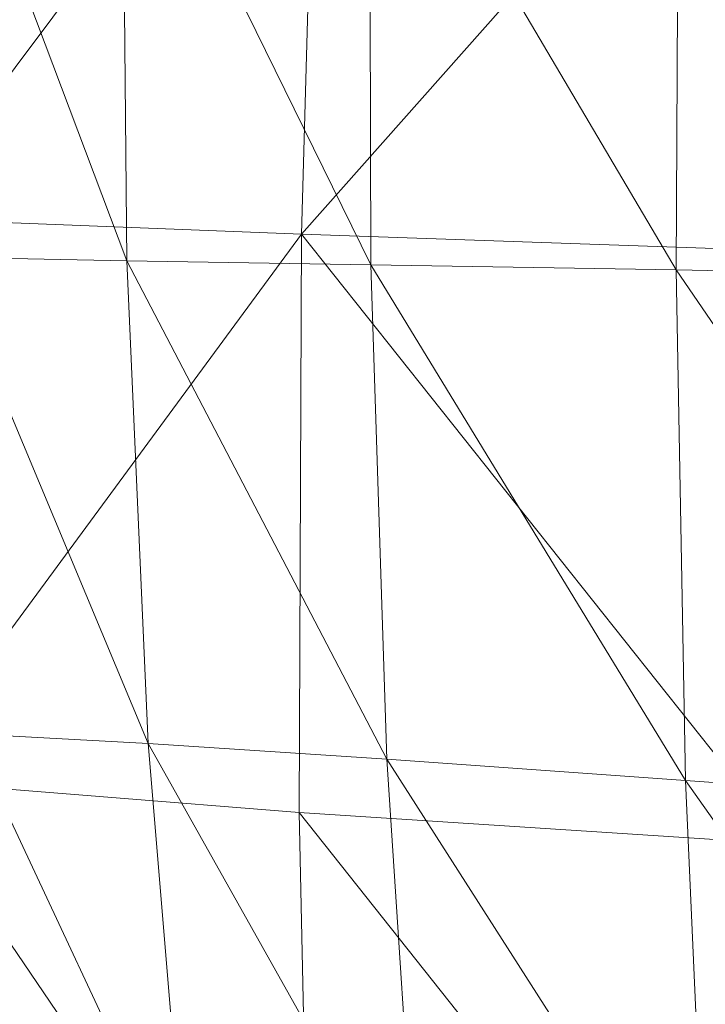
# Model space of a CAD drawing. Units: inches. Extents: x 0 to 204, y 0 to 264.
# Drawn here: x 89 to 89, y 159 to 160 of the extents above; entities that cross this region are included whole.
import ezdxf

# ---------------------------------------------------------------- set-up
doc = ezdxf.new("R2010")
doc.units = ezdxf.units.IN
doc.header["$MEASUREMENT"] = 0
doc.layers.get('0').update_dxf_attribs({"color": 10})

# ---------------------------------------------------------------- blocks, each defined once
blk = doc.blocks.new('CIAO-6UW-3D')
at = {"lineweight": 18}
for points, invisible_edges in [([(-7.10244, -5.88378, 18.15677), (-7.20247, -6.25839, 13.82771), (-7.65492, -6.53836, 16.40191)], 15), ([(-7.10244, -5.88378, 18.15677), (-7.65492, -6.53836, 16.40191), (-7.59222, -6.28813, 19.35745), (-7.52952, -6.0379, 22.31298)], 9)]:
    blk.add_3dface(points, dxfattribs=dict(at, invisible_edges=invisible_edges))
at = {"lineweight": 9}
mesh = blk.add_polyface(dxfattribs=at)
corners = [(-8.29338, -5.28584, 23.54685), (-8.2768, -4.80896, 23.55131), (-7.93561, -4.80739, 23.72287), (-8.25003, -4.32789, 23.54503), (-7.91425, -4.312, 23.73034), (-8.52797, -4.81278, 23.35363), (-8.49619, -4.34392, 23.33615), (-8.54699, -5.27609, 23.36048), (-8.28115, -6.25115, 23.48051), (-8.54891, -5.7461, 23.3523), (-8.29525, -5.76987, 23.52597), (-7.94937, -5.29937, 23.70303), (-8.422, -5.72446, 22.48121), (-8.34557, -5.7256, 22.4902), (-8.3686, -5.31615, 22.48637), (-8.44574, -5.31381, 22.47855), (-8.3821, -6.11134, 22.47238), (-8.30675, -6.11048, 22.48301), (-8.4306, -6.1142, 22.46187), (-8.47087, -5.72474, 22.47221), (-8.49481, -5.31213, 22.4706), (-8.19831, -6.11477, 22.48928), (-8.23484, -5.72963, 22.49522), (-8.25625, -5.31909, 22.49042), (-8.08127, -5.73785, 22.49262), (-8.09975, -5.32233, 22.48739), (-8.45297, -4.8877, 22.46829), (-8.37536, -4.89053, 22.47542), (-8.36881, -4.44157, 22.45853), (-8.44669, -4.43872, 22.45174), (-8.5022, -4.88469, 22.46095), (-8.35185, -3.96213, 22.43693), (-8.25495, -4.44079, 22.46168), (-8.26202, -4.8917, 22.47887), (-8.09581, -4.43355, 22.45809), (-8.10375, -4.88952, 22.4755), (-8.46208, -6.11767, 22.45682), (-8.5022, -5.72514, 22.46912), (-8.50419, -5.72536, 22.4182), (-8.46916, -6.11687, 22.38744), (-8.46422, -6.11749, 22.40447)]
mesh.append_faces([[corners[k] for k in face] for face in [(0, 1, 2), (1, 3, 4), (5, 6, 3), (5, 3, 1), (7, 5, 1), (7, 1, 0), (8, 9, 10), (10, 0, 11), (9, 7, 0), (9, 0, 10), (12, 13, 14), (12, 14, 15), (16, 17, 13), (16, 13, 12), (18, 16, 12), (18, 12, 19), (19, 12, 15), (19, 15, 20), (13, 17, 21), (13, 21, 22), (14, 13, 22), (14, 22, 23), (23, 22, 24), (23, 24, 25), (26, 27, 28), (26, 28, 29), (15, 14, 27), (15, 27, 26), (20, 15, 26), (30, 26, 29), (31, 28, 32), (27, 14, 23), (27, 23, 33), (28, 27, 33), (28, 33, 32), (33, 23, 25), (33, 25, 35), (36, 18, 19), (36, 19, 37), (38, 39, 40)]])
mesh.append_faces([[corners[k] for k in face] for face in [(32, 33, 34)]], dxfattribs={"vtx1": -1})
mesh.append_faces([[corners[k] for k in face] for face in [(33, 35, 34)]], dxfattribs={"vtx2": -1})
mesh = blk.add_polyface(dxfattribs=at)
corners = [(-7.93561, -4.80739, 23.72287), (-7.91425, -4.312, 23.73034), (-7.49385, -4.29813, 23.86628), (-7.51331, -4.80743, 23.84803), (-7.94937, -5.29937, 23.70303), (-7.52701, -5.31389, 23.81296), (-7.05849, -5.32982, 23.8817), (-7.04304, -4.81017, 23.92787), (-7.02335, -4.28819, 23.95256), (-8.29338, -5.28584, 23.54685), (-8.2768, -4.80896, 23.55131), (-6.0919, -5.36706, 23.92145), (-6.57949, -5.34762, 23.91369), (-6.56153, -4.81667, 23.96294), (-6.07165, -4.82628, 23.96879), (-6.54094, -4.28414, 23.98834), (-7.5316, -5.82475, 23.75467), (-7.61356, -4.3955, 22.42391), (-7.62448, -4.8729, 22.44134), (-7.30637, -4.86421, 22.41483), (-7.29371, -4.37344, 22.39746), (-6.93814, -4.85933, 22.38502), (-6.92383, -4.3555, 22.36769), (-7.31232, -5.3365, 22.42574), (-6.94767, -5.34645, 22.3955), (-7.62672, -5.32994, 22.45274), (-8.09581, -4.43355, 22.45809), (-8.10375, -4.88952, 22.4755), (-7.89076, -4.8823, 22.46229), (-7.88147, -4.417, 22.44481), (-7.88954, -5.32559, 22.47406), (-8.09975, -5.32233, 22.48739), (-6.52189, -4.86137, 22.35419), (-6.50618, -4.34639, 22.3368), (-6.06704, -4.86874, 22.32344), (-6.53441, -5.36099, 22.36449), (-6.08177, -5.37883, 22.33372), (-7.61874, -5.76989, 22.45662), (-7.87575, -5.75153, 22.47889), (-7.3106, -5.7921, 22.42847)]
mesh.append_faces([[corners[k] for k in face] for face in [(0, 1, 2), (0, 2, 3), (4, 0, 3), (4, 3, 5), (6, 5, 3), (6, 3, 7), (3, 2, 8), (3, 8, 7), (9, 0, 4), (10, 1, 0), (11, 12, 13), (14, 13, 15), (13, 7, 8), (13, 8, 15), (12, 6, 7), (12, 7, 13), (16, 4, 5), (17, 18, 19), (17, 19, 20), (20, 19, 21), (20, 21, 22), (19, 23, 24), (19, 24, 21), (18, 25, 23), (18, 23, 19), (26, 27, 28), (26, 28, 29), (29, 28, 18), (29, 18, 17), (28, 30, 25), (28, 25, 18), (27, 31, 30), (27, 30, 28), (22, 21, 32), (22, 32, 33), (33, 32, 34), (32, 35, 36), (21, 24, 35), (21, 35, 32), (30, 37, 25), (31, 38, 30), (25, 39, 23)]])
mesh = blk.add_polyface(dxfattribs=at)
corners = [(-7.52745, -6.33189, 23.6665), (-7.94054, -6.29273, 23.59811), (-7.9512, -5.79752, 23.66415), (-7.5316, -5.82475, 23.75467), (-7.0713, -6.37015, 23.70211), (-7.06749, -5.85221, 23.80802), (-7.52701, -5.31389, 23.81296), (-7.05849, -5.32982, 23.8817), (-7.94937, -5.29937, 23.70303), (-8.29525, -5.76987, 23.52597), (-6.12751, -6.44853, 23.72871), (-6.60476, -6.40906, 23.72087), (-6.59334, -5.88059, 23.83416), (-6.10992, -5.90987, 23.8424), (-6.57949, -5.34762, 23.91369), (-7.84957, -6.1506, 22.47238), (-7.57145, -6.55718, 22.423), (-7.60038, -6.1824, 22.44829), (-8.04876, -6.12715, 22.48709), (-8.00264, -6.48134, 22.46664), (-7.81112, -6.51326, 22.45015), (-7.88954, -5.32559, 22.47406), (-7.87575, -5.75153, 22.47889), (-7.61874, -5.76989, 22.45662), (-8.08127, -5.73785, 22.49262), (-8.09975, -5.32233, 22.48739), (-7.30074, -6.21984, 22.41795), (-7.3106, -5.7921, 22.42847), (-7.62672, -5.32994, 22.45274), (-7.31232, -5.3365, 22.42574), (-6.95196, -5.81733, 22.39721), (-6.94767, -5.34645, 22.3955), (-6.95046, -6.26002, 22.38465), (-7.28228, -6.60856, 22.38907), (-6.94261, -6.66256, 22.35235), (-6.54371, -5.84471, 22.36563), (-6.5495, -6.30001, 22.35174), (-6.10636, -6.3392, 22.31983), (-6.53441, -5.36099, 22.36449), (-6.09482, -5.8733, 22.33458), (-8.23484, -5.72963, 22.49522), (-8.19831, -6.11477, 22.48928), (-8.14713, -6.46596, 22.46865)]
mesh.append_faces([[corners[k] for k in face] for face in [(0, 1, 2), (0, 2, 3), (4, 0, 3), (4, 3, 5), (5, 3, 6), (5, 6, 7), (3, 2, 8), (1, 9, 2), (9, 8, 2), (10, 11, 12), (13, 12, 14), (12, 5, 7), (12, 7, 14), (11, 4, 5), (11, 5, 12), (15, 16, 17), (18, 19, 20), (18, 20, 15), (21, 22, 23), (22, 15, 17), (22, 17, 23), (24, 18, 15), (24, 15, 22), (25, 24, 22), (23, 17, 26), (23, 26, 27), (28, 23, 27), (29, 27, 30), (29, 30, 31), (27, 26, 32), (27, 32, 30), (17, 33, 26), (26, 34, 32), (35, 36, 37), (30, 32, 36), (30, 36, 35), (31, 30, 35), (31, 35, 38), (38, 35, 39), (40, 18, 24), (41, 42, 19), (41, 19, 18)]])
mesh = blk.add_polyface(dxfattribs=at)
corners = [(-8.28115, -6.25115, 23.48051), (-8.53204, -6.21248, 23.32169), (-8.54891, -5.7461, 23.3523), (-7.94054, -6.29273, 23.59811), (-8.29525, -5.76987, 23.52597), (-8.24977, -6.71981, 23.40233), (-8.32634, -6.46614, 22.44819), (-8.25255, -6.46245, 22.4609), (-8.30675, -6.11048, 22.48301), (-8.3821, -6.11134, 22.47238), (-8.37417, -6.47219, 22.4357), (-8.4306, -6.1142, 22.46187), (-8.23484, -5.72963, 22.49522), (-8.19831, -6.11477, 22.48928), (-8.04876, -6.12715, 22.48709), (-8.14713, -6.46596, 22.46865), (-8.46253, -6.11773, 22.44565), (-8.46304, -6.11777, 22.43361), (-8.40634, -6.47991, 22.40473), (-8.40583, -6.47987, 22.41678), (-8.46358, -6.11781, 22.42335), (-8.40688, -6.47995, 22.39445), (-8.50317, -5.7252, 22.44591), (-8.46208, -6.11767, 22.45682), (-8.50266, -5.72516, 22.45795), (-8.46182, -6.1176, 22.46508), (-8.5022, -5.72514, 22.46912), (-8.4054, -6.47977, 22.42797), (-8.40516, -6.4796, 22.43627), (-8.46456, -6.11778, 22.41389), (-8.50372, -5.72523, 22.43551), (-8.40776, -6.48012, 22.38543), (-8.51049, -5.72506, 22.46585), (-8.4711, -6.11711, 22.45607), (-8.41321, -6.47757, 22.42624), (-8.50472, -5.72525, 22.42642), (-8.46422, -6.11749, 22.40447), (-8.46916, -6.11687, 22.38744), (-8.41228, -6.47792, 22.35741), (-8.40789, -6.47934, 22.3741), (-8.51957, -6.11437, 22.32595), (-8.45739, -6.47353, 22.29064), (-8.42493, -6.47467, 22.32276), (-8.48444, -6.11539, 22.35508)]
mesh.append_faces([[corners[k] for k in face] for face in [(0, 1, 2), (3, 0, 4), (5, 1, 0), (6, 7, 8), (6, 8, 9), (10, 6, 9), (10, 9, 11), (12, 13, 14), (7, 15, 13), (7, 13, 8), (16, 17, 18), (16, 18, 19), (18, 17, 20), (18, 20, 21), (20, 17, 22), (23, 24, 16), (27, 23, 16), (27, 16, 19), (28, 25, 23), (28, 23, 27), (29, 20, 30), (21, 29, 31), (21, 20, 29), (21, 29, 31), (23, 32, 33), (27, 23, 33), (27, 33, 34), (27, 10, 11), (27, 11, 23), (35, 36, 29), (37, 38, 39), (37, 39, 36), (36, 39, 29), (40, 41, 42), (40, 42, 43), (37, 43, 42), (37, 42, 38), (25, 33, 26), (28, 34, 33), (28, 33, 25)]])
mesh.append_faces([[corners[k] for k in face] for face in [(16, 22, 17), (25, 26, 23)]], dxfattribs={"vtx0": -1})

msp = doc.modelspace()

# ---------------------------------------------------------------- linework, layer by layer
at = {"lineweight": 18, "invisible_edges": 15}
for points in [[(88.93305, 159.81178, 29.378), (88.97237, 159.61066, 28.92904), (88.95114, 159.83975, 30.34135)], [(89.16068, 159.56472, 9.09792), (88.90224, 159.39339, 10.73865), (89.20856, 159.80399, 12.92613)], [(89.31894, 159.65323, 20.32735), (89.01663, 159.77567, 17.77111), (89.24226, 159.56041, 18.22851)], [(89.01663, 159.77567, 17.77111), (89.19456, 159.4323, 16.09903), (89.24226, 159.56041, 18.22851)], [(88.97237, 159.61066, 28.92904), (89.00987, 159.49025, 28.97115), (88.97895, 159.74851, 30.36096)], [(89.00268, 159.40956, 27.72955), (88.97237, 159.61066, 28.92904), (88.94279, 159.69257, 28.43426)], [(89.28036, 159.69624, 27.84171), (89.20449, 159.53184, 26.37886), (89.09994, 159.63634, 27.801)], [(89.06501, 159.67425, 28.65693), (89.21699, 159.65107, 28.38943), (89.27101, 159.497, 26.96961)], [(88.9719, 159.67137, 14.91255), (88.95007, 159.62042, 14.69287), (88.9544, 159.63363, 14.9832)], [(88.95917, 159.62913, 15.16755), (88.97626, 159.61455, 15.35191), (88.96055, 159.65819, 15.35191)], [(89.27507, 159.49906, 5.55549), (89.53236, 159.64985, 3.53063), (89.09985, 159.05771, 0.19405)], [(88.95007, 159.62042, 14.69287), (88.96457, 159.64211, 14.47319), (88.94471, 159.59496, 14.40255)], [(88.9544, 159.63363, 14.9832), (88.95007, 159.62042, 14.69287), (88.95407, 159.60123, 14.8029)], [(88.96893, 159.58529, 14.91255), (88.9544, 159.63363, 14.9832), (88.95407, 159.60123, 14.8029)], [(88.9544, 159.63363, 14.9832), (88.96893, 159.58529, 14.91255), (88.95917, 159.62913, 15.16755)], [(88.9579, 159.50741, 26.96838), (89.09994, 159.63634, 27.801), (89.08258, 159.5337, 26.83753)], [(89.01401, 159.63348, 30.38567), (89.00987, 159.49025, 28.97115), (89.05187, 159.37169, 29.18504)], [(89.09994, 159.63634, 27.801), (89.20449, 159.53184, 26.37886), (89.08258, 159.5337, 26.83753)], [(88.94535, 159.59956, 14.12602), (88.94471, 159.59496, 14.40255), (88.9609, 159.62748, 14.25352)], [(88.95007, 159.62042, 14.69287), (88.94471, 159.59496, 14.40255), (88.95041, 159.58657, 14.58304)], [(88.95041, 159.58657, 14.58304), (88.95407, 159.60123, 14.8029), (88.95007, 159.62042, 14.69287)], [(88.9422, 159.58677, 13.92972), (88.94535, 159.59956, 14.12602), (88.95723, 159.61285, 14.03384)], [(88.97237, 159.61066, 28.92904), (89.00268, 159.40956, 27.72955), (89.00987, 159.49025, 28.97115)], [(88.9359, 159.56548, 13.74564), (88.9422, 159.58677, 13.92972), (88.95357, 159.59822, 13.81416)], [(88.93855, 159.5704, 14.03384), (88.94535, 159.59956, 14.12602), (88.9422, 159.58677, 13.92972)], [(88.94163, 159.58268, 14.2182), (88.94471, 159.59496, 14.40255), (88.94535, 159.59956, 14.12602), (88.93855, 159.5704, 14.03384)], [(88.95407, 159.60123, 14.8029), (88.95041, 159.58657, 14.58304), (88.96526, 159.57066, 14.69288)], [(88.94163, 159.58268, 14.2182), (88.94712, 159.56667, 14.32804), (88.94471, 159.59496, 14.40255)], [(88.94712, 159.56667, 14.32804), (88.95041, 159.58657, 14.58304), (88.94471, 159.59496, 14.40255)], [(88.9499, 159.58359, 13.59448), (88.93406, 159.5545, 13.44932), (88.9359, 159.56548, 13.74564)], [(88.93855, 159.5704, 14.03384), (88.9422, 159.58677, 13.92972), (88.9359, 159.56548, 13.74564)], [(88.94163, 159.58268, 14.2182), (88.93855, 159.5704, 14.03384), (88.94405, 159.55439, 14.14368)], [(88.94405, 159.55439, 14.14368), (88.94712, 159.56667, 14.32804), (88.94163, 159.58268, 14.2182)], [(88.95041, 159.58657, 14.58304), (88.94712, 159.56667, 14.32804), (88.9616, 159.55603, 14.4732)], [(88.84359, 159.15931, 7.22378), (89.16068, 159.56472, 9.09792), (89.04106, 159.28239, 5.81472)], [(88.9359, 159.56548, 13.74564), (88.93004, 159.53644, 13.52384), (88.9354, 159.52921, 13.70432)], [(88.93406, 159.5545, 13.44932), (88.93004, 159.53644, 13.52384), (88.9359, 159.56548, 13.74564)], [(88.94624, 159.56896, 13.3748), (88.93098, 159.54222, 13.26496), (88.93406, 159.5545, 13.44932)], [(88.9359, 159.56548, 13.74564), (88.9354, 159.52921, 13.70432), (88.93953, 159.54013, 13.90587)], [(88.9359, 159.56548, 13.74564), (88.93953, 159.54013, 13.90587), (88.93855, 159.5704, 14.03384)], [(88.94405, 159.55439, 14.14368), (88.93855, 159.5704, 14.03384), (88.93953, 159.54013, 13.90587)], [(88.95793, 159.5414, 14.25352), (88.94712, 159.56667, 14.32804), (88.94405, 159.55439, 14.14368)], [(89.04106, 159.28239, 5.81472), (89.16068, 159.56472, 9.09792), (89.27507, 159.49906, 5.55549)], [(88.92697, 159.52416, 13.33948), (88.93004, 159.53644, 13.52384), (88.93406, 159.5545, 13.44932)], [(88.92697, 159.52416, 13.33948), (88.93406, 159.5545, 13.44932), (88.93098, 159.54222, 13.26496)], [(88.9279, 159.52994, 13.0806), (88.93098, 159.54222, 13.26496), (88.94257, 159.55433, 13.15512)], [(88.95426, 159.52677, 14.03384), (88.94405, 159.55439, 14.14368), (88.93953, 159.54013, 13.90587)], [(88.92042, 159.50049, 12.93544), (88.9279, 159.52994, 13.0806), (88.9389, 159.5397, 12.93544)], [(88.93098, 159.54222, 13.26496), (88.9279, 159.52994, 13.0806), (88.92389, 159.51188, 13.15512)], [(88.93098, 159.54222, 13.26496), (88.92389, 159.51188, 13.15512), (88.92697, 159.52416, 13.33948)], [(88.9506, 159.51214, 13.81416), (88.93953, 159.54013, 13.90587), (88.9354, 159.52921, 13.70432)], [(89.18765, 159.20434, 13.33895), (89.19456, 159.4323, 16.09903), (88.95793, 159.5414, 14.25352)], [(88.92042, 159.50049, 12.93544), (88.92389, 159.51188, 13.15512), (88.9279, 159.52994, 13.0806)], [(88.92697, 159.52416, 13.33948), (88.93246, 159.50815, 13.44932), (88.93004, 159.53644, 13.52384)], [(88.93246, 159.50815, 13.44932), (88.9354, 159.52921, 13.70432), (88.93004, 159.53644, 13.52384)], [(88.9354, 159.52921, 13.70432), (88.93246, 159.50815, 13.44932), (88.94693, 159.49751, 13.59448)], [(88.97519, 159.4149, 25.28694), (89.08258, 159.5337, 26.83753), (89.1326, 159.4269, 25.16611)], [(89.1326, 159.4269, 25.16611), (89.08258, 159.5337, 26.83753), (89.20449, 159.53184, 26.37886)], [(88.93524, 159.52507, 12.71576), (88.92026, 159.49942, 12.62237), (88.92042, 159.50049, 12.93544)], [(88.92389, 159.51188, 13.15512), (88.92938, 159.49587, 13.26496), (88.92697, 159.52416, 13.33948)], [(88.93246, 159.50815, 13.44932), (88.92697, 159.52416, 13.33948), (88.92938, 159.49587, 13.26496)], [(88.92042, 159.50049, 12.93544), (88.92489, 159.4816, 13.02762), (88.92389, 159.51188, 13.15512)], [(88.92489, 159.4816, 13.02762), (88.92938, 159.49587, 13.26496), (88.92389, 159.51188, 13.15512)], [(89.05187, 159.37169, 29.18504), (89.1016, 159.22329, 29.35453), (89.04908, 159.51845, 30.41039)], [(88.92026, 159.49942, 12.62237), (88.93157, 159.51044, 12.49608), (88.9157, 159.48125, 12.34959)], [(88.93246, 159.50815, 13.44932), (88.92938, 159.49587, 13.26496), (88.94327, 159.48288, 13.3748)], [(89.00268, 159.40956, 27.72955), (88.9579, 159.50741, 26.96838), (89.01461, 159.29741, 26.48062)], [(88.92791, 159.49581, 12.2764), (88.91261, 159.46894, 12.16576), (88.9157, 159.48125, 12.34959)], [(89.04106, 159.28239, 5.81472), (89.27507, 159.49906, 5.55549), (88.91306, 158.87443, 0.19405)], [(88.92026, 159.49942, 12.62237), (88.9157, 159.48125, 12.34959), (88.91309, 159.47123, 12.49608)], [(88.92026, 159.49942, 12.62237), (88.91309, 159.47123, 12.49608), (88.91656, 159.48262, 12.71576)], [(88.92205, 159.46661, 12.8256), (88.92042, 159.50049, 12.93544), (88.91656, 159.48262, 12.71576)], [(88.92042, 159.50049, 12.93544), (88.92026, 159.49942, 12.62237), (88.91656, 159.48262, 12.71576)], [(88.92205, 159.46661, 12.8256), (88.92489, 159.4816, 13.02762), (88.92042, 159.50049, 12.93544)], [(88.9396, 159.46825, 13.15512), (88.92938, 159.49587, 13.26496), (88.92489, 159.4816, 13.02762)], [(89.00987, 159.49025, 28.97115), (89.00268, 159.40956, 27.72955), (89.05927, 159.23336, 27.86551)], [(89.05187, 159.37169, 29.18504), (89.00987, 159.49025, 28.97115), (89.05927, 159.23336, 27.86551)], [(88.92424, 159.48118, 12.05672), (88.90864, 159.45411, 11.96482), (88.91261, 159.46894, 12.16576)], [(88.91261, 159.46894, 12.16576), (88.90923, 159.45336, 12.2764), (88.9157, 159.48125, 12.34959)], [(88.90923, 159.45336, 12.2764), (88.91309, 159.47123, 12.49608), (88.9157, 159.48125, 12.34959)], [(88.91309, 159.47123, 12.49608), (88.91756, 159.45233, 12.58826), (88.91656, 159.48262, 12.71576)], [(88.91656, 159.48262, 12.71576), (88.91756, 159.45233, 12.58826), (88.92205, 159.46661, 12.8256)], [(88.93593, 159.45362, 12.93544), (88.92489, 159.4816, 13.02762), (88.92205, 159.46661, 12.8256)], [(88.91472, 159.43735, 12.38624), (88.91309, 159.47123, 12.49608), (88.90923, 159.45336, 12.2764)], [(88.91472, 159.43735, 12.38624), (88.91756, 159.45233, 12.58826), (88.91309, 159.47123, 12.49608)], [(88.91261, 159.46894, 12.16576), (88.9057, 159.43192, 12.05672), (88.90923, 159.45336, 12.2764)], [(88.9057, 159.43192, 12.05672), (88.91261, 159.46894, 12.16576), (88.90864, 159.45411, 11.96482)], [(88.92057, 159.46655, 11.83704), (88.90591, 159.44217, 11.76277), (88.90864, 159.45411, 11.96482)], [(88.92205, 159.46661, 12.8256), (88.91756, 159.45233, 12.58826), (88.93227, 159.43899, 12.71576)], [(88.90591, 159.44217, 11.76277), (88.90189, 159.4241, 11.83704), (88.90864, 159.45411, 11.96482)], [(88.9057, 159.43192, 12.05672), (88.90864, 159.45411, 11.96482), (88.90189, 159.4241, 11.83704)], [(88.90923, 159.45336, 12.2764), (88.9057, 159.43192, 12.05672), (88.91164, 159.42507, 12.20188)], [(88.91472, 159.43735, 12.38624), (88.90923, 159.45336, 12.2764), (88.91164, 159.42507, 12.20188)], [(88.9286, 159.42436, 12.49608), (88.91756, 159.45233, 12.58826), (88.91472, 159.43735, 12.38624)], [(88.90591, 159.44217, 11.76277), (88.91691, 159.45192, 11.61737), (88.90224, 159.42752, 11.54257)], [(88.89204, 159.38901, 11.21332), (88.90224, 159.42752, 11.54257), (88.91324, 159.43729, 11.39769)], [(88.89899, 159.41476, 11.65268), (88.90189, 159.4241, 11.83704), (88.90591, 159.44217, 11.76277)], [(88.89899, 159.41476, 11.65268), (88.90591, 159.44217, 11.76277), (88.90224, 159.42752, 11.54257)], [(89.22097, 159.43595, 20.25), (89.01702, 159.35981, 21.22461), (89.22336, 159.39367, 21.4715)], [(88.89574, 159.39954, 11.46831), (88.90224, 159.42752, 11.54257), (88.89204, 159.38901, 11.21332)], [(88.89899, 159.41476, 11.65268), (88.90224, 159.42752, 11.54257), (88.89574, 159.39954, 11.46831)], [(88.9057, 159.43192, 12.05672), (88.90189, 159.4241, 11.83704), (88.90631, 159.40378, 11.88225)], [(88.9057, 159.43192, 12.05672), (88.90631, 159.40378, 11.88225), (88.92127, 159.3951, 12.05673)], [(88.92127, 159.3951, 12.05673), (88.91164, 159.42507, 12.20188), (88.9057, 159.43192, 12.05672)], [(89.1326, 159.4269, 25.16611), (89.15452, 159.3834, 24.00401), (88.97519, 159.4149, 25.28694)], [(88.90958, 159.42266, 11.17801), (88.89429, 159.39564, 11.06123), (88.89204, 159.38901, 11.21332)], [(88.90283, 159.39384, 11.70811), (88.90189, 159.4241, 11.83704), (88.89899, 159.41476, 11.65268)], [(88.90631, 159.40378, 11.88225), (88.90189, 159.4241, 11.83704), (88.90283, 159.39384, 11.70811)], [(88.89899, 159.41476, 11.65268), (88.89574, 159.39954, 11.46831), (88.90083, 159.37677, 11.50753)], [(88.89899, 159.41476, 11.65268), (88.90083, 159.37677, 11.50753), (88.90283, 159.39384, 11.70811)], [(88.97519, 159.4149, 25.28694), (89.01493, 159.25253, 25.07397), (89.01461, 159.29741, 26.48062)], [(89.14387, 159.07137, 29.2413), (89.08052, 159.41532, 30.43256), (89.1016, 159.22329, 29.35453)], [(88.90591, 159.40803, 10.95833), (88.89093, 159.38238, 10.86494), (88.89429, 159.39564, 11.06123)], [(88.90631, 159.40378, 11.88225), (88.90283, 159.39384, 11.70811), (88.9176, 159.38047, 11.83705)], [(89.00268, 159.40956, 27.72955), (89.01461, 159.29741, 26.48062), (89.06326, 159.14043, 26.51325)], [(89.00268, 159.40956, 27.72955), (89.06326, 159.14043, 26.51325), (89.05927, 159.23336, 27.86551)], [(88.89093, 159.38238, 10.86494), (88.90224, 159.39339, 10.73865), (88.88671, 159.36556, 10.61236)], [(88.89429, 159.39564, 11.06123), (88.88723, 159.36558, 10.95833), (88.89204, 159.38901, 11.21332)], [(88.88723, 159.36558, 10.95833), (88.89429, 159.39564, 11.06123), (88.89093, 159.38238, 10.86494)], [(88.89574, 159.39954, 11.46831), (88.89204, 159.38901, 11.21332), (88.89549, 159.36551, 11.27643)], [(88.89549, 159.36551, 11.27643), (88.90083, 159.37677, 11.50753), (88.89574, 159.39954, 11.46831)], [(88.90283, 159.39384, 11.70811), (88.90083, 159.37677, 11.50753), (88.91394, 159.36584, 11.61737)], [(89.25516, 159.39319, 22.89676), (88.99248, 159.32238, 23.6055), (89.15452, 159.3834, 24.00401)], [(89.25516, 159.39319, 22.89676), (89.22336, 159.39367, 21.4715), (89.00698, 159.34449, 22.19923)], [(88.89272, 159.34957, 11.06817), (88.89204, 159.38901, 11.21332), (88.88723, 159.36558, 10.95833)], [(88.89204, 159.38901, 11.21332), (88.89272, 159.34957, 11.06817), (88.89549, 159.36551, 11.27643)], [(88.8835, 159.35262, 10.41566), (88.88671, 159.36556, 10.61236), (88.89858, 159.37876, 10.51897)], [(88.88376, 159.35418, 10.73865), (88.88723, 159.36558, 10.95833), (88.89093, 159.38238, 10.86494)], [(88.88671, 159.36556, 10.61236), (88.88376, 159.35418, 10.73865), (88.89093, 159.38238, 10.86494)], [(88.91027, 159.35121, 11.39769), (88.90083, 159.37677, 11.50753), (88.89549, 159.36551, 11.27643)], [(89.10487, 159.10135, 28.10675), (89.1016, 159.22329, 29.35453), (89.05187, 159.37169, 29.18504)], [(89.10487, 159.10135, 28.10675), (89.05187, 159.37169, 29.18504), (89.05927, 159.23336, 27.86551)], [(88.87725, 159.33139, 10.2308), (88.8835, 159.35262, 10.41566), (88.89491, 159.36413, 10.29929)], [(88.8799, 159.33632, 10.51897), (88.88671, 159.36556, 10.61236), (88.8835, 159.35262, 10.41566)], [(88.88376, 159.35418, 10.73865), (88.88671, 159.36556, 10.61236), (88.8799, 159.33632, 10.51897)], [(88.88376, 159.35418, 10.73865), (88.88823, 159.33529, 10.83083), (88.88723, 159.36558, 10.95833)], [(88.89272, 159.34957, 11.06817), (88.88723, 159.36558, 10.95833), (88.88823, 159.33529, 10.83083)], [(88.9066, 159.33658, 11.17801), (88.89549, 159.36551, 11.27643), (88.89272, 159.34957, 11.06817)], [(88.8799, 159.33632, 10.51897), (88.8835, 159.35262, 10.41566), (88.87725, 159.33139, 10.2308)], [(88.88539, 159.32031, 10.62881), (88.88376, 159.35418, 10.73865), (88.8799, 159.33632, 10.51897)], [(88.88376, 159.35418, 10.73865), (88.88539, 159.32031, 10.62881), (88.88823, 159.33529, 10.83083)], [(88.89125, 159.3495, 10.07961), (88.8754, 159.32041, 9.93446), (88.87725, 159.33139, 10.2308)], [(88.89272, 159.34957, 11.06817), (88.88823, 159.33529, 10.83083), (88.90294, 159.32195, 10.95833)], [(89.08221, 159.11788, 21.37325), (89.05637, 159.13603, 22.77466), (89.00977, 159.34875, 21.92775)], [(88.88758, 159.33487, 9.85993), (88.87232, 159.30813, 9.75009), (88.8754, 159.32041, 9.93446)], [(88.87725, 159.33139, 10.2308), (88.88088, 159.30604, 10.39101), (88.8799, 159.33632, 10.51897)], [(88.88088, 159.30604, 10.39101), (88.88539, 159.32031, 10.62881), (88.8799, 159.33632, 10.51897)], [(88.88823, 159.33529, 10.83083), (88.88539, 159.32031, 10.62881), (88.89927, 159.30731, 10.73865)], [(88.87725, 159.33139, 10.2308), (88.87139, 159.30235, 10.00899), (88.87674, 159.29512, 10.18945)], [(88.8754, 159.32041, 9.93446), (88.87139, 159.30235, 10.00899), (88.87725, 159.33139, 10.2308)], [(88.87725, 159.33139, 10.2308), (88.87674, 159.29512, 10.18945), (88.88088, 159.30604, 10.39101)], [(88.86831, 159.29008, 9.82462), (88.87139, 159.30235, 10.00899), (88.8754, 159.32041, 9.93446)], [(88.86831, 159.29008, 9.82462), (88.8754, 159.32041, 9.93446), (88.87232, 159.30813, 9.75009)], [(88.86861, 159.29338, 9.52961), (88.87232, 159.30813, 9.75009), (88.88391, 159.32024, 9.64025)], [(88.89561, 159.29268, 10.51897), (88.88539, 159.32031, 10.62881), (88.88088, 159.30604, 10.39101)], [(89.01493, 159.25253, 25.07397), (88.99248, 159.32238, 23.6055), (89.0369, 159.17509, 24.20003)], [(88.99248, 159.32238, 23.6055), (89.05637, 159.13603, 22.77466), (89.0369, 159.17509, 24.20003)], [(88.86861, 159.29338, 9.52961), (88.86523, 159.2778, 9.64025), (88.87232, 159.30813, 9.75009)], [(88.87232, 159.30813, 9.75009), (88.86523, 159.2778, 9.64025), (88.86831, 159.29008, 9.82462)], [(88.88025, 159.30561, 9.42057), (88.86465, 159.27855, 9.32867), (88.86861, 159.29338, 9.52961)], [(88.86831, 159.29008, 9.82462), (88.8738, 159.27406, 9.93446), (88.87139, 159.30235, 10.00899)], [(88.8738, 159.27406, 9.93446), (88.87674, 159.29512, 10.18945), (88.87139, 159.30235, 10.00899)], [(88.89194, 159.27805, 10.29929), (88.88088, 159.30604, 10.39101), (88.87674, 159.29512, 10.18945)], [(89.18765, 159.20434, 13.33895), (88.89927, 159.30731, 10.73865), (89.26863, 158.90345, 10.88485)], [(88.86861, 159.29338, 9.52961), (88.8617, 159.25636, 9.42057), (88.86523, 159.2778, 9.64025)], [(88.8617, 159.25636, 9.42057), (88.86861, 159.29338, 9.52961), (88.86465, 159.27855, 9.32867)], [(88.87674, 159.29512, 10.18945), (88.8738, 159.27406, 9.93446), (88.88827, 159.26342, 10.07961)], [(89.06326, 159.14043, 26.51325), (89.01461, 159.29741, 26.48062), (89.04904, 159.14671, 25.31239)], [(89.01461, 159.29741, 26.48062), (89.01493, 159.25253, 25.07397), (89.04904, 159.14671, 25.31239)], [(88.87658, 159.29098, 9.2009), (88.86192, 159.26661, 9.12662), (88.86465, 159.27855, 9.32867)], [(88.86523, 159.2778, 9.64025), (88.87072, 159.26178, 9.75009), (88.86831, 159.29008, 9.82462)], [(88.8738, 159.27406, 9.93446), (88.86831, 159.29008, 9.82462), (88.87072, 159.26178, 9.75009)], [(89.04106, 159.28239, 5.81472), (88.91306, 158.87443, 0.19405), (88.78493, 158.92523, 3.70892)], [(88.86192, 159.26661, 9.12662), (88.8579, 159.24854, 9.20089), (88.86465, 159.27855, 9.32867)], [(88.8617, 159.25636, 9.42057), (88.86465, 159.27855, 9.32867), (88.8579, 159.24854, 9.20089)], [(88.86192, 159.26661, 9.12662), (88.87292, 159.27635, 8.98122), (88.85825, 159.25196, 8.90641)], [(88.86523, 159.2778, 9.64025), (88.8617, 159.25636, 9.42057), (88.86765, 159.24951, 9.56572)], [(88.86765, 159.24951, 9.56572), (88.87072, 159.26178, 9.75009), (88.86523, 159.2778, 9.64025)], [(88.8738, 159.27406, 9.93446), (88.87072, 159.26178, 9.75009), (88.88461, 159.24879, 9.85993)], [(88.8579, 159.24854, 9.20089), (88.86192, 159.26661, 9.12662), (88.85499, 159.23919, 9.01652)], [(88.85499, 159.23919, 9.01652), (88.86192, 159.26661, 9.12662), (88.85825, 159.25196, 8.90641)], [(88.84805, 159.21345, 8.57716), (88.85825, 159.25196, 8.90641), (88.86925, 159.26172, 8.76154)], [(88.88094, 159.23416, 9.64025), (88.87072, 159.26178, 9.75009), (88.86765, 159.24951, 9.56572)], [(88.85175, 159.22398, 8.83215), (88.85825, 159.25196, 8.90641), (88.84805, 159.21345, 8.57716)], [(88.85499, 159.23919, 9.01652), (88.85825, 159.25196, 8.90641), (88.85175, 159.22398, 8.83215)], [(88.8617, 159.25636, 9.42057), (88.8579, 159.24854, 9.20089), (88.86231, 159.22822, 9.24611)], [(88.8617, 159.25636, 9.42057), (88.86231, 159.22822, 9.24611), (88.87727, 159.21953, 9.42058)], [(88.87727, 159.21953, 9.42058), (88.86765, 159.24951, 9.56572), (88.8617, 159.25636, 9.42057)], [(89.01493, 159.25253, 25.07397), (89.0369, 159.17509, 24.20003), (89.04904, 159.14671, 25.31239)], [(88.86558, 159.24709, 8.54186), (88.85029, 159.22008, 8.42508), (88.84805, 159.21345, 8.57716)], [(88.85883, 159.21828, 9.07196), (88.8579, 159.24854, 9.20089), (88.85499, 159.23919, 9.01652)], [(88.86231, 159.22822, 9.24611), (88.8579, 159.24854, 9.20089), (88.85883, 159.21828, 9.07196)], [(88.86192, 159.23246, 8.32218), (88.84693, 159.20682, 8.22879), (88.85029, 159.22008, 8.42508)], [(88.85499, 159.23919, 9.01652), (88.85175, 159.22398, 8.83215), (88.85684, 159.20121, 8.87138)], [(88.85499, 159.23919, 9.01652), (88.85684, 159.20121, 8.87138), (88.85883, 159.21828, 9.07196)], [(89.10893, 159.01229, 26.93711), (89.10487, 159.10135, 28.10675), (89.05927, 159.23336, 27.86551)], [(89.06326, 159.14043, 26.51325), (89.10893, 159.01229, 26.93711), (89.05927, 159.23336, 27.86551)], [(88.85175, 159.22398, 8.83215), (88.84805, 159.21345, 8.57716), (88.85149, 159.18995, 8.64028)], [(88.85149, 159.18995, 8.64028), (88.85684, 159.20121, 8.87138), (88.85175, 159.22398, 8.83215)], [(88.86231, 159.22822, 9.24611), (88.85883, 159.21828, 9.07196), (88.87361, 159.2049, 9.2009)], [(89.15515, 158.937, 28.12272), (89.1016, 159.22329, 29.35453), (89.10487, 159.10135, 28.10675)], [(89.14387, 159.07137, 29.2413), (89.1016, 159.22329, 29.35453), (89.15515, 158.937, 28.12272)], [(88.84693, 159.20682, 8.22879), (88.85825, 159.21783, 8.1025), (88.84272, 159.18999, 7.97621)], [(88.85029, 159.22008, 8.42508), (88.84323, 159.19001, 8.32218), (88.84805, 159.21345, 8.57716)], [(88.84323, 159.19001, 8.32218), (88.85029, 159.22008, 8.42508), (88.84693, 159.20682, 8.22879)], [(88.85883, 159.21828, 9.07196), (88.85684, 159.20121, 8.87138), (88.86994, 159.19027, 8.98122)], [(88.83976, 159.17862, 8.1025), (88.84323, 159.19001, 8.32218), (88.84693, 159.20682, 8.22879)], [(88.84272, 159.18999, 7.97621), (88.83976, 159.17862, 8.1025), (88.84693, 159.20682, 8.22879)], [(88.84872, 159.174, 8.43202), (88.84805, 159.21345, 8.57716), (88.84323, 159.19001, 8.32218)], [(88.84805, 159.21345, 8.57716), (88.84872, 159.174, 8.43202), (88.85149, 159.18995, 8.64028)], [(88.83951, 159.17706, 7.77952), (88.84272, 159.18999, 7.97621), (88.85459, 159.2032, 7.88282)], [(88.86628, 159.17564, 8.76154), (88.85684, 159.20121, 8.87138), (88.85149, 159.18995, 8.64028)], [(88.8359, 159.16075, 7.88282), (88.84272, 159.18999, 7.97621), (88.83951, 159.17706, 7.77952)], [(88.83976, 159.17862, 8.1025), (88.84272, 159.18999, 7.97621), (88.8359, 159.16075, 7.88282)], [(88.83976, 159.17862, 8.1025), (88.84424, 159.15973, 8.19469), (88.84323, 159.19001, 8.32218)], [(88.84872, 159.174, 8.43202), (88.84323, 159.19001, 8.32218), (88.84424, 159.15973, 8.19469)], [(88.86261, 159.16101, 8.54186), (88.85149, 159.18995, 8.64028), (88.84872, 159.174, 8.43202)], [(88.83325, 159.15583, 7.59468), (88.83951, 159.17706, 7.77952), (88.85092, 159.18857, 7.66314)], [(88.84725, 159.17394, 7.44346), (88.83141, 159.14485, 7.29832), (88.83325, 159.15583, 7.59468)], [(88.8359, 159.16075, 7.88282), (88.83951, 159.17706, 7.77952), (88.83325, 159.15583, 7.59468)], [(88.84139, 159.14474, 7.99266), (88.83976, 159.17862, 8.1025), (88.8359, 159.16075, 7.88282)], [(88.83976, 159.17862, 8.1025), (88.84139, 159.14474, 7.99266), (88.84424, 159.15973, 8.19469)], [(88.84872, 159.174, 8.43202), (88.84424, 159.15973, 8.19469), (88.85894, 159.14638, 8.32218)], [(89.05637, 159.13603, 22.77466), (89.09388, 158.99167, 24.19601), (89.0369, 159.17509, 24.20003)], [(89.09388, 158.99167, 24.19601), (89.04904, 159.14671, 25.31239), (89.0369, 159.17509, 24.20003)], [(88.83325, 159.15583, 7.59468), (88.82739, 159.12679, 7.37286), (88.83275, 159.11955, 7.5533)], [(88.83141, 159.14485, 7.29832), (88.82739, 159.12679, 7.37286), (88.83325, 159.15583, 7.59468)], [(88.84359, 159.15931, 7.22378), (88.82833, 159.13257, 7.11394), (88.83141, 159.14485, 7.29832)], [(88.83325, 159.15583, 7.59468), (88.83275, 159.11955, 7.5533), (88.83688, 159.13048, 7.75486)], [(88.83325, 159.15583, 7.59468), (88.83688, 159.13048, 7.75486), (88.8359, 159.16075, 7.88282)], [(88.83688, 159.13048, 7.75486), (88.84139, 159.14474, 7.99266), (88.8359, 159.16075, 7.88282)], [(88.84424, 159.15973, 8.19469), (88.84139, 159.14474, 7.99266), (88.85528, 159.13175, 8.1025)], [(88.83141, 159.14485, 7.29832), (88.82431, 159.11451, 7.18848), (88.82739, 159.12679, 7.37286)], [(88.82431, 159.11451, 7.18848), (88.83141, 159.14485, 7.29832), (88.82833, 159.13257, 7.11394)], [(88.82462, 159.11782, 6.89346), (88.82833, 159.13257, 7.11394), (88.83992, 159.14468, 7.0041)], [(88.85161, 159.11712, 7.88282), (88.84139, 159.14474, 7.99266), (88.83688, 159.13048, 7.75486)], [(89.10165, 158.97701, 25.33814), (89.04904, 159.14671, 25.31239), (89.09388, 158.99167, 24.19601)], [(89.10165, 158.97701, 25.33814), (89.06326, 159.14043, 26.51325), (89.04904, 159.14671, 25.31239)], [(89.10893, 159.01229, 26.93711), (89.06326, 159.14043, 26.51325), (89.10165, 158.97701, 25.33814)], [(88.83626, 159.13005, 6.78442), (88.82065, 159.10299, 6.69251), (88.82462, 159.11782, 6.89346)], [(88.82462, 159.11782, 6.89346), (88.82124, 159.10223, 7.0041), (88.82833, 159.13257, 7.11394)], [(88.82833, 159.13257, 7.11394), (88.82124, 159.10223, 7.0041), (88.82431, 159.11451, 7.18848)], [(88.84794, 159.10249, 7.66314), (88.83688, 159.13048, 7.75486), (88.83275, 159.11955, 7.5533)], [(89.13223, 158.89876, 22.60494), (89.05637, 159.13603, 22.77466), (89.08221, 159.11788, 21.37325)], [(89.09388, 158.99167, 24.19601), (89.05637, 159.13603, 22.77466), (89.13223, 158.89876, 22.60494)], [(88.82431, 159.11451, 7.18848), (88.8298, 159.0985, 7.29832), (88.82739, 159.12679, 7.37286)], [(88.8298, 159.0985, 7.29832), (88.83275, 159.11955, 7.5533), (88.82739, 159.12679, 7.37286)], [(88.82462, 159.11782, 6.89346), (88.81771, 159.0808, 6.78442), (88.82124, 159.10223, 7.0041)], [(88.81771, 159.0808, 6.78442), (88.82462, 159.11782, 6.89346), (88.82065, 159.10299, 6.69251)], [(88.83259, 159.11542, 6.56475), (88.81792, 159.09105, 6.49046), (88.82065, 159.10299, 6.69251)], [(88.82431, 159.11451, 7.18848), (88.82124, 159.10223, 7.0041), (88.82673, 159.08622, 7.11394)], [(88.82431, 159.11451, 7.18848), (88.82673, 159.08622, 7.11394), (88.8298, 159.0985, 7.29832)], [(88.83275, 159.11955, 7.5533), (88.8298, 159.0985, 7.29832), (88.84428, 159.08786, 7.44346)], [(89.15387, 158.88955, 21.36558), (89.08221, 159.11788, 21.37325), (89.14353, 159.00385, 20.25)], [(89.08221, 159.11788, 21.37325), (89.15387, 158.88955, 21.36558), (89.13223, 158.89876, 22.60494)], [(88.81792, 159.09105, 6.49046), (88.8139, 159.07297, 6.56474), (88.82065, 159.10299, 6.69251)], [(88.81771, 159.0808, 6.78442), (88.82065, 159.10299, 6.69251), (88.8139, 159.07297, 6.56474)], [(88.81792, 159.09105, 6.49046), (88.82892, 159.10079, 6.34507), (88.81426, 159.0764, 6.27026)], [(88.82124, 159.10223, 7.0041), (88.81771, 159.0808, 6.78442), (88.82365, 159.07394, 6.92957)], [(88.82365, 159.07394, 6.92957), (88.82673, 159.08622, 7.11394), (88.82124, 159.10223, 7.0041)], [(88.8298, 159.0985, 7.29832), (88.82673, 159.08622, 7.11394), (88.84061, 159.07323, 7.22378)], [(89.10487, 159.10135, 28.10675), (89.16268, 158.8241, 26.67904), (89.15515, 158.937, 28.12272)], [(89.10487, 159.10135, 28.10675), (89.10893, 159.01229, 26.93711), (89.16268, 158.8241, 26.67904)], [(88.811, 159.06363, 6.38036), (88.8139, 159.07297, 6.56474), (88.81792, 159.09105, 6.49046)], [(88.811, 159.06363, 6.38036), (88.81792, 159.09105, 6.49046), (88.81426, 159.0764, 6.27026)], [(88.81016, 159.06152, 6.08002), (88.81426, 159.0764, 6.27026), (88.82526, 159.08616, 6.12539)], [(88.81771, 159.0808, 6.78442), (88.8139, 159.07297, 6.56474), (88.81832, 159.05266, 6.60997)], [(88.81771, 159.0808, 6.78442), (88.81832, 159.05266, 6.60997), (88.83328, 159.04397, 6.78442)], [(88.83328, 159.04397, 6.78442), (88.82365, 159.07394, 6.92957), (88.81771, 159.0808, 6.78442)], [(88.83695, 159.0586, 7.0041), (88.82673, 159.08622, 7.11394), (88.82365, 159.07394, 6.92957)], [(88.80392, 159.03879, 5.83727), (88.81016, 159.06152, 6.08002), (88.82159, 159.07153, 5.90571)], [(88.81016, 159.06152, 6.08002), (88.80775, 159.04841, 6.19599), (88.81426, 159.0764, 6.27026)], [(88.811, 159.06363, 6.38036), (88.81426, 159.0764, 6.27026), (88.80775, 159.04841, 6.19599)], [(88.81484, 159.04271, 6.43582), (88.8139, 159.07297, 6.56474), (88.811, 159.06363, 6.38036)], [(88.81832, 159.05266, 6.60997), (88.8139, 159.07297, 6.56474), (88.81484, 159.04271, 6.43582)], [(88.84061, 159.07323, 7.22378), (89.12487, 158.46485, 3.85238), (89.22068, 158.65715, 7.36843), (89.26863, 158.90345, 10.88485)], [(88.811, 159.06363, 6.38036), (88.80775, 159.04841, 6.19599), (88.81284, 159.02564, 6.23523)], [(88.811, 159.06363, 6.38036), (88.81284, 159.02564, 6.23523), (88.81484, 159.04271, 6.43582)], [(88.81793, 159.0569, 5.68603), (88.80208, 159.02781, 5.54089), (88.80392, 159.03879, 5.83727)], [(88.80739, 159.01684, 6.02162), (88.81016, 159.06152, 6.08002), (88.80392, 159.03879, 5.83727)], [(88.81016, 159.06152, 6.08002), (88.80739, 159.01684, 6.02162), (88.80775, 159.04841, 6.19599)], [(88.80739, 159.01684, 6.02162), (88.81284, 159.02564, 6.23523), (88.80775, 159.04841, 6.19599)], [(88.81832, 159.05266, 6.60997), (88.81484, 159.04271, 6.43582), (88.82961, 159.02934, 6.56475)], [(88.80392, 159.03879, 5.83727), (88.79806, 159.00975, 5.61543), (88.80342, 159.00251, 5.79587)], [(88.80208, 159.02781, 5.54089), (88.79806, 159.00975, 5.61543), (88.80392, 159.03879, 5.83727)], [(88.81426, 159.04227, 5.46635), (88.799, 159.01553, 5.35651), (88.80208, 159.02781, 5.54089)], [(88.80392, 159.03879, 5.83727), (88.80342, 159.00251, 5.79587), (88.80739, 159.01684, 6.02162)], [(88.81484, 159.04271, 6.43582), (88.81284, 159.02564, 6.23523), (88.82595, 159.01471, 6.34507)], [(88.79499, 158.99747, 5.43105), (88.79806, 159.00975, 5.61543), (88.80208, 159.02781, 5.54089)], [(88.79499, 158.99747, 5.43105), (88.80208, 159.02781, 5.54089), (88.799, 159.01553, 5.35651)], [(88.79529, 159.00078, 5.13603), (88.799, 159.01553, 5.35651), (88.81059, 159.02764, 5.24667)], [(88.82228, 159.00008, 6.12539), (88.81284, 159.02564, 6.23523), (88.80739, 159.01684, 6.02162)], [(88.80693, 159.01301, 5.02699), (88.79132, 158.98595, 4.93508), (88.79529, 159.00078, 5.13603)], [(88.79529, 159.00078, 5.13603), (88.79191, 158.98519, 5.24667), (88.799, 159.01553, 5.35651)], [(88.799, 159.01553, 5.35651), (88.79191, 158.98519, 5.24667), (88.79499, 158.99747, 5.43105)], [(88.81862, 158.98545, 5.90571), (88.80739, 159.01684, 6.02162), (88.80342, 159.00251, 5.79587)], [(89.10893, 159.01229, 26.93711), (89.10165, 158.97701, 25.33814), (89.15454, 158.80613, 25.34855)], [(89.15454, 158.80613, 25.34855), (89.16268, 158.8241, 26.67904), (89.10893, 159.01229, 26.93711)], [(88.79499, 158.99747, 5.43105), (88.80048, 158.98146, 5.54089), (88.79806, 159.00975, 5.61543)], [(88.80048, 158.98146, 5.54089), (88.80342, 159.00251, 5.79587), (88.79806, 159.00975, 5.61543)], [(88.79529, 159.00078, 5.13603), (88.78838, 158.96376, 5.02699), (88.79191, 158.98519, 5.24667)], [(88.78838, 158.96376, 5.02699), (88.79529, 159.00078, 5.13603), (88.79132, 158.98595, 4.93508)], [(88.80326, 158.99838, 4.80731), (88.7886, 158.974, 4.73302), (88.79132, 158.98595, 4.93508)], [(88.7974, 158.96918, 5.35651), (88.79499, 158.99747, 5.43105), (88.79191, 158.98519, 5.24667)], [(88.80048, 158.98146, 5.54089), (88.79499, 158.99747, 5.43105), (88.7974, 158.96918, 5.35651)], [(88.80048, 158.98146, 5.54089), (88.81495, 158.97081, 5.68603), (88.80342, 159.00251, 5.79587)], [(88.7886, 158.974, 4.73302), (88.78458, 158.95593, 4.80731), (88.79132, 158.98595, 4.93508)], [(88.78838, 158.96376, 5.02699), (88.79132, 158.98595, 4.93508), (88.78458, 158.95593, 4.80731)], [(89.10165, 158.97701, 25.33814), (89.09388, 158.99167, 24.19601), (89.15591, 158.79411, 23.87218)], [(89.13223, 158.89876, 22.60494), (89.15591, 158.79411, 23.87218), (89.09388, 158.99167, 24.19601)], [(88.7886, 158.974, 4.73302), (88.7996, 158.98375, 4.58763), (88.78493, 158.95935, 4.51282)], [(88.79191, 158.98519, 5.24667), (88.78838, 158.96376, 5.02699), (88.79432, 158.9569, 5.17213)], [(88.79432, 158.9569, 5.17213), (88.7974, 158.96918, 5.35651), (88.79191, 158.98519, 5.24667)], [(88.80048, 158.98146, 5.54089), (88.7974, 158.96918, 5.35651), (88.81128, 158.95618, 5.46635)], [(88.77472, 158.92084, 4.18357), (88.78493, 158.95935, 4.51282), (88.79593, 158.96912, 4.36795)], [(88.78167, 158.94658, 4.62293), (88.78458, 158.95593, 4.80731), (88.7886, 158.974, 4.73302)], [(88.78167, 158.94658, 4.62293), (88.7886, 158.974, 4.73302), (88.78493, 158.95935, 4.51282)], [(88.80762, 158.94155, 5.24667), (88.7974, 158.96918, 5.35651), (88.79432, 158.9569, 5.17213)], [(89.15591, 158.79411, 23.87218), (89.15454, 158.80613, 25.34855), (89.10165, 158.97701, 25.33814)], [(88.78838, 158.96376, 5.02699), (88.78458, 158.95593, 4.80731), (88.78899, 158.93561, 4.85255)], [(88.78838, 158.96376, 5.02699), (88.78899, 158.93561, 4.85255), (88.80395, 158.92692, 5.02699)], [(88.80395, 158.92692, 5.02699), (88.79432, 158.9569, 5.17213), (88.78838, 158.96376, 5.02699)], [(88.77842, 158.93137, 4.43854), (88.78493, 158.95935, 4.51282), (88.77472, 158.92084, 4.18357)], [(88.79226, 158.95449, 4.14827), (88.77697, 158.92747, 4.0315), (88.77472, 158.92084, 4.18357)], [(88.78167, 158.94658, 4.62293), (88.78493, 158.95935, 4.51282), (88.77842, 158.93137, 4.43854)], [(88.78551, 158.92567, 4.67839), (88.78458, 158.95593, 4.80731), (88.78167, 158.94658, 4.62293)], [(88.78899, 158.93561, 4.85255), (88.78458, 158.95593, 4.80731), (88.78551, 158.92567, 4.67839)], [(88.78167, 158.94658, 4.62293), (88.77842, 158.93137, 4.43854), (88.78351, 158.9086, 4.47779)], [(88.78167, 158.94658, 4.62293), (88.78351, 158.9086, 4.47779), (88.78551, 158.92567, 4.67839)], [(88.7886, 158.93986, 3.9286), (88.77361, 158.91421, 3.8352), (88.77697, 158.92747, 4.0315)], [(88.78899, 158.93561, 4.85255), (88.78551, 158.92567, 4.67839), (88.80028, 158.91229, 4.80731)], [(88.77697, 158.92747, 4.0315), (88.76991, 158.89741, 3.92859), (88.77472, 158.92084, 4.18357)], [(88.76991, 158.89741, 3.92859), (88.77697, 158.92747, 4.0315), (88.77361, 158.91421, 3.8352)], [(88.77842, 158.93137, 4.43854), (88.77472, 158.92084, 4.18357), (88.77817, 158.89734, 4.24669)], [(88.77817, 158.89734, 4.24669), (88.78351, 158.9086, 4.47779), (88.77842, 158.93137, 4.43854)], [(88.77361, 158.91421, 3.8352), (88.78493, 158.92523, 3.70892), (88.7694, 158.89739, 3.58263)], [(88.7754, 158.88139, 4.03843), (88.77472, 158.92084, 4.18357), (88.76991, 158.89741, 3.92859)], [(88.77472, 158.92084, 4.18357), (88.7754, 158.88139, 4.03843), (88.77817, 158.89734, 4.24669)], [(88.78551, 158.92567, 4.67839), (88.78351, 158.9086, 4.47779), (88.79662, 158.89766, 4.58763)], [(88.76619, 158.88445, 3.38596), (88.7694, 158.89739, 3.58263), (88.78126, 158.9106, 3.48924)], [(88.76644, 158.88601, 3.70892), (88.76991, 158.89741, 3.92859), (88.77361, 158.91421, 3.8352)], [(88.7694, 158.89739, 3.58263), (88.76644, 158.88601, 3.70892), (88.77361, 158.91421, 3.8352)], [(88.79295, 158.88303, 4.36795), (88.78351, 158.9086, 4.47779), (88.77817, 158.89734, 4.24669)], [(88.75993, 158.86322, 3.20114), (88.76619, 158.88445, 3.38596), (88.7776, 158.89596, 3.26956)], [(88.76258, 158.86815, 3.48924), (88.7694, 158.89739, 3.58263), (88.76619, 158.88445, 3.38596)], [(88.76644, 158.88601, 3.70892), (88.7694, 158.89739, 3.58263), (88.76258, 158.86815, 3.48924)], [(88.76644, 158.88601, 3.70892), (88.77091, 158.86712, 3.80111), (88.76991, 158.89741, 3.92859)], [(88.7754, 158.88139, 4.03843), (88.76991, 158.89741, 3.92859), (88.77091, 158.86712, 3.80111)], [(88.78929, 158.8684, 4.14827), (88.77817, 158.89734, 4.24669), (88.7754, 158.88139, 4.03843)], [(88.76258, 158.86815, 3.48924), (88.76619, 158.88445, 3.38596), (88.75993, 158.86322, 3.20114)], [(88.76807, 158.85213, 3.59908), (88.76644, 158.88601, 3.70892), (88.76258, 158.86815, 3.48924)], [(88.76644, 158.88601, 3.70892), (88.76807, 158.85213, 3.59908), (88.77091, 158.86712, 3.80111)], [(88.77393, 158.88133, 3.04988), (88.75808, 158.85224, 2.90475), (88.75993, 158.86322, 3.20114)], [(88.7754, 158.88139, 4.03843), (88.77091, 158.86712, 3.80111), (88.78562, 158.85377, 3.9286)], [(88.75993, 158.86322, 3.20114), (88.76356, 158.83787, 3.36128), (88.76258, 158.86815, 3.48924)], [(88.76356, 158.83787, 3.36128), (88.76807, 158.85213, 3.59908), (88.76258, 158.86815, 3.48924)], [(88.77091, 158.86712, 3.80111), (88.76807, 158.85213, 3.59908), (88.78195, 158.83914, 3.70892)], [(88.75993, 158.86322, 3.20114), (88.75407, 158.83419, 2.9793), (88.75943, 158.82694, 3.15972)], [(88.75808, 158.85224, 2.90475), (88.75407, 158.83419, 2.9793), (88.75993, 158.86322, 3.20114)], [(88.77027, 158.8667, 2.8302), (88.75501, 158.83996, 2.72036), (88.75808, 158.85224, 2.90475)], [(88.75993, 158.86322, 3.20114), (88.75943, 158.82694, 3.15972), (88.76356, 158.83787, 3.36128)], [(88.75808, 158.85224, 2.90475), (88.75099, 158.82191, 2.79491), (88.75407, 158.83419, 2.9793)], [(88.75099, 158.82191, 2.79491), (88.75808, 158.85224, 2.90475), (88.75501, 158.83996, 2.72036)], [(88.7513, 158.82521, 2.49988), (88.75501, 158.83996, 2.72036), (88.7666, 158.85207, 2.61052)], [(88.77829, 158.82451, 3.48924), (88.76807, 158.85213, 3.59908), (88.76356, 158.83787, 3.36128)], [(88.76293, 158.83744, 2.39084), (88.74733, 158.81038, 2.29893), (88.7513, 158.82521, 2.49988)], [(88.7513, 158.82521, 2.49988), (88.74791, 158.80963, 2.61052), (88.75501, 158.83996, 2.72036)], [(88.75501, 158.83996, 2.72036), (88.74791, 158.80963, 2.61052), (88.75099, 158.82191, 2.79491)], [(88.75648, 158.80589, 2.90475), (88.75407, 158.83419, 2.9793), (88.75099, 158.82191, 2.79491)], [(88.75407, 158.83419, 2.9793), (88.75648, 158.80589, 2.90475), (88.75943, 158.82694, 3.15972)], [(88.77462, 158.80988, 3.26956), (88.76356, 158.83787, 3.36128), (88.75943, 158.82694, 3.15972)], [(88.7513, 158.82521, 2.49988), (88.74438, 158.78819, 2.39084), (88.74791, 158.80963, 2.61052)], [(88.74438, 158.78819, 2.39084), (88.7513, 158.82521, 2.49988), (88.74733, 158.81038, 2.29893)], [(88.75943, 158.82694, 3.15972), (88.75648, 158.80589, 2.90475), (88.77095, 158.79525, 3.04988)], [(88.75927, 158.82281, 2.17116), (88.7446, 158.79844, 2.09687), (88.74733, 158.81038, 2.29893)], [(88.75099, 158.82191, 2.79491), (88.74791, 158.80963, 2.61052), (88.7534, 158.79361, 2.72036)], [(88.7534, 158.79361, 2.72036), (88.75648, 158.80589, 2.90475), (88.75099, 158.82191, 2.79491)], [(88.7446, 158.79844, 2.09687), (88.74058, 158.78037, 2.17116), (88.74733, 158.81038, 2.29893)], [(88.74438, 158.78819, 2.39084), (88.74733, 158.81038, 2.29893), (88.74058, 158.78037, 2.17116)], [(88.7446, 158.79844, 2.09687), (88.7556, 158.80818, 1.95148), (88.74093, 158.78379, 1.87666)], [(88.74791, 158.80963, 2.61052), (88.74438, 158.78819, 2.39084), (88.75033, 158.78133, 2.53597)], [(88.75033, 158.78133, 2.53597), (88.7534, 158.79361, 2.72036), (88.74791, 158.80963, 2.61052)], [(88.75648, 158.80589, 2.90475), (88.7534, 158.79361, 2.72036), (88.76729, 158.78062, 2.8302)], [(88.73684, 158.76891, 1.68642), (88.74093, 158.78379, 1.87666), (88.75194, 158.79355, 1.7318)], [(88.74058, 158.78037, 2.17116), (88.7446, 158.79844, 2.09687), (88.73767, 158.77102, 1.98677)], [(88.73767, 158.77102, 1.98677), (88.7446, 158.79844, 2.09687), (88.74093, 158.78379, 1.87666)], [(88.76362, 158.76599, 2.61052), (88.7534, 158.79361, 2.72036), (88.75033, 158.78133, 2.53597)], [(88.73684, 158.76891, 1.68642), (88.73443, 158.75581, 1.80238), (88.74093, 158.78379, 1.87666)], [(88.73767, 158.77102, 1.98677), (88.74093, 158.78379, 1.87666), (88.73443, 158.75581, 1.80238)], [(88.74438, 158.78819, 2.39084), (88.74058, 158.78037, 2.17116), (88.74499, 158.76005, 2.21641)], [(88.74438, 158.78819, 2.39084), (88.74499, 158.76005, 2.21641), (88.75996, 158.75136, 2.39084)], [(88.75996, 158.75136, 2.39084), (88.75033, 158.78133, 2.53597), (88.74438, 158.78819, 2.39084)], [(88.74152, 158.7501, 2.04224), (88.74058, 158.78037, 2.17116), (88.73767, 158.77102, 1.98677)], [(88.74499, 158.76005, 2.21641), (88.74058, 158.78037, 2.17116), (88.74152, 158.7501, 2.04224)]]:
    msp.add_3dface(points, dxfattribs=at)

# ---------------------------------------------------------------- block references
msp.add_blockref('CIAO-6UW-3D', (96.72244, 164.74201))

doc.saveas('drawing.dxf')
